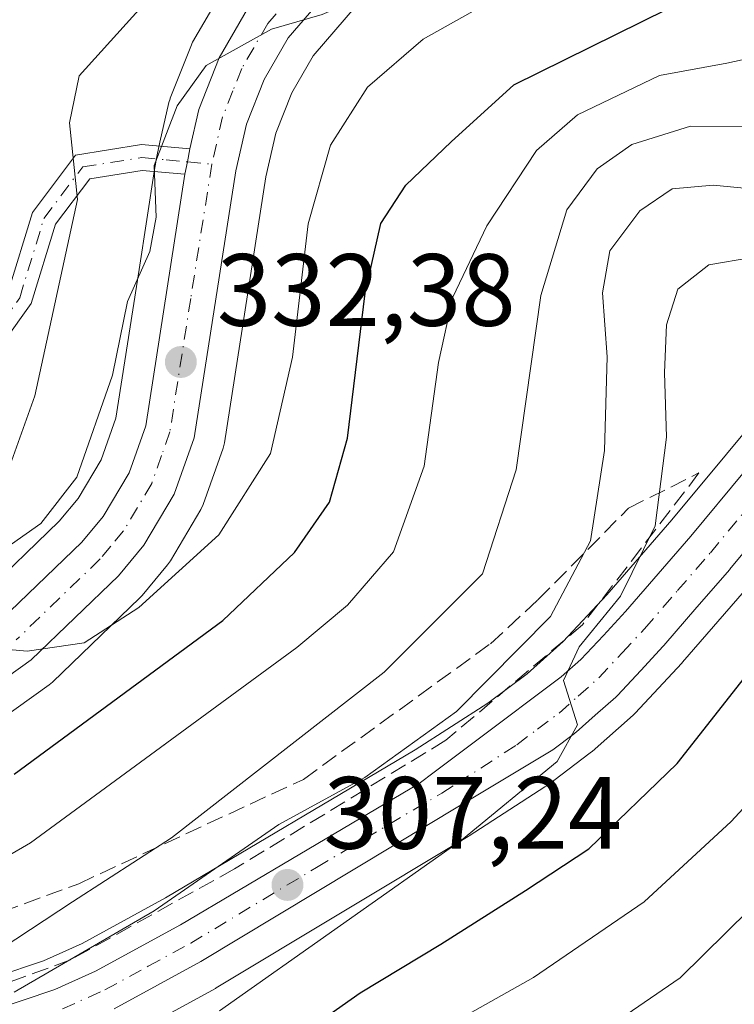
# Model space of a CAD drawing. Units: metres. Extents: x 597633 to 599745, y 4791600 to 4793789.
# Drawn here: x 598601 to 598671, y 4791682 to 4791778 of the extents above; entities that cross this region are included whole.
import ezdxf

# ---------------------------------------------------------------- set-up
doc = ezdxf.new("R2010")
doc.units = ezdxf.units.M
doc.header["$MEASUREMENT"] = 0
doc.linetypes.add('DGN Style 3', pattern=[2.307223458686699, 1.648016756204785, -0.6592067024819142])
doc.linetypes.add('DGN Style 4', pattern=[2.6384748266838614, 1.318413404963828, -0.6592067024819142, 0.001648016756204785, -0.6592067024819142])
for name, color, linetype, lineweight in [('Arbolado forestal CxS', 92, 'Continuous', 0), ('Camino Cxs', 7, 'Continuous', 0), ('Camino eje', 30, 'DGN Style 4', 13), ('Carretera de calzada única Cxs', 7, 'Continuous', 13), ('Carretera de calzada única eje', 7, 'DGN Style 4', 0), ('Curva de nivel maestra', 30, 'Continuous', 30), ('Curva de nivel normal', 30, 'Continuous', 0), ('Núcleo urbano CxS', 7, 'Continuous', 0), ('Punto de cota en terreno', 7, 'Continuous', 0), ('Rótulo de punto de cota en terreno', 7, 'Continuous', 0), ('Talud superficial', 30, 'DGN Style 3', 0)]:
    doc.layers.add(name, color=color, linetype=linetype, lineweight=lineweight)
doc.styles.add('Style-Arial', font='txt')

# ---------------------------------------------------------------- blocks, each defined once
blk = doc.blocks.new('*U7')
at = {"layer": 'Arbolado forestal CxS', "color": 92, "linetype": 'Continuous', "lineweight": 0}
blk.add_polyline3d([(598611.7068999996, 4791678.976500001, 308.1532000000007), (598620.1568999998, 4791683.5865, 307.6401999999944), (598620.2432000004, 4791683.635500001, 307.6239999999962), (598644.8460999997, 4791698.429099999, 305.789300000004), (598644.9254999999, 4791698.478599999, 305.7820000000065), (598652.3256000001, 4791703.248500001, 305.5353000000032), (598652.5009000005, 4791703.370800001, 305.5155999999988), (598656.7509000005, 4791706.560799999, 305.1502999999939), (598656.8784999996, 4791706.662000001, 305.1448999999994), (598656.9412000002, 4791706.716200001, 305.1431000000011), (598660.9312000005, 4791710.256100001, 304.7801999999938), (598661.1321, 4791710.451900001, 304.7676000000066), (598665.6920999996, 4791715.331900001, 304.3571999999986), (598665.7679000003, 4791715.416400001, 304.3534000000073), (598672.2279000003, 4791722.876300001, 303.7736000000005)], dxfattribs=at)
blk = doc.blocks.new('*U8')
at = {"layer": 'Arbolado forestal CxS', "color": 92, "linetype": 'Continuous', "lineweight": 0}
for points in [[(598585.1552999998, 4791699.789899999, 328.3748000000051), (598603.9052999998, 4791713.199899999, 329.4088000000047), (598604.0884999996, 4791713.3419, 329.3905999999988), (598604.2405000003, 4791713.478700001, 329.382700000002), (598612.7806000002, 4791721.6987, 330.7992999999988), (598613.0005000001, 4791721.9345, 330.8264000000054), (598615.4829000002, 4791724.907299999, 331.0813999999955), (598615.7618000006, 4791725.301899999, 331.1428000000014), (598618.7300000006, 4791730.3159, 331.684500000003), (598618.9641000004, 4791730.8179, 331.716499999995), (598620.8991, 4791736.301899999, 332.1606000000029), (598621.0292999997, 4791736.8081, 332.2014000000054), (598625.0877, 4791762.7819, 333.6640000000043), (598626.0635000002, 4791767.028700001, 334.1641999999993), (598627.6188000003, 4791770.970899999, 334.5625), (598629.7148000002, 4791774.5921, 334.7173999999941), (598633.9448999995, 4791779.4847, 335.2364999999991)], [(598675.3882999998, 4791742.124100001, 302.2483000000066), (598664.7137000002, 4791729.3027, 306.6462999999931), (598658.6050000006, 4791722.256899999, 309.1242999999959), (598658.3799000002, 4791721.997300001, 309.1356999999989), (598654.1221000003, 4791717.439099999, 308.946100000001), (598650.5891000004, 4791714.294299999, 310.023199999996), (598646.7659999998, 4791711.424500001, 311.0659000000014), (598639.6738999998, 4791706.863299999, 311.7932000000001), (598615.2769999999, 4791692.418299999, 310.6964000000008), (598607.1283, 4791687.970899999, 311.6833999999944), (598603.3784999996, 4791686.2981, 313.4994000000006), (598594.0242999997, 4791683.153700001, 315.6061999999947)]]:
    blk.add_polyline3d(points, dxfattribs=at)
blk = doc.blocks.new('5PATER')
at = {"layer": 'Punto de cota en terreno', "linetype": 'Continuous', "lineweight": 0}
h = blk.add_hatch(color=51, dxfattribs=at)
edge = h.paths.add_edge_path()
edge.add_ellipse((0, 0), major_axis=(-0.1095731443231308, -0.1110710700762829), ratio=0.9994222409660322, start_angle=0, end_angle=360)
blk = doc.blocks.new('*U14')
at = {"layer": 'Carretera de calzada única Cxs', "color": 7, "linetype": 'Continuous', "lineweight": 13}
for points in [[(598675.6717999997, 4791730.831, 310.8366999999998), (598670.3982999995, 4791724.4968, 320.7633999999962), (598670.3688000003, 4791724.462200001, 320.8365000000049), (598667.1703000005, 4791720.7739, 326.6578000000009), (598663.9524999997, 4791717.046499999, 329.7243000000017), (598663.8852000004, 4791716.9715, 329.7289000000019), (598661.6859999998, 4791714.622400001, 329.3013000000064), (598659.4067000002, 4791712.183300001, 327.3187000000034), (598659.2368999999, 4791712.017999999, 327.2127000000037), (598657.2418000001, 4791710.2523, 326.4734999999928), (598655.3847000003, 4791708.594900001, 326.0188999999955), (598655.3271000005, 4791708.545, 326.0011999999988), (598655.2156999996, 4791708.456700001, 325.9618000000046), (598653.0897000004, 4791706.8698, 325.3910000000033), (598643.5081000002, 4791701.122, 332.9474000000046), (598641.2812999999, 4791699.7862, 333.1763999999966), (598618.7200999996, 4791686.220100001, 331.8766000000033), (598610.2702000003, 4791681.610099999, 330.6227000000072)], [(598599.2401000002, 4791719.540100001, 341.9885999999969), (598607.1101000002, 4791727.120100001, 344.453800000003), (598609.2100999998, 4791729.640100001, 344.976800000004), (598611.7301000003, 4791733.890100001, 344.2664999999979), (598613.3501000004, 4791738.4901, 345.098800000007), (598617.1832999998, 4791763.0233, 345.1089000000065), (598617.4271, 4791764.241900001, 345.7891999999993), (598617.6634000001, 4791765.4967, 346.5406999999978), (598618.5401, 4791769.360099999, 349.0100999999996), (598620.5301000001, 4791774.4001, 352.3442000000068), (598623.2901, 4791779.170100001, 355.5383000000002), (598628.4901000002, 4791785.170100001, 353.6585000000051), (598632.7401000002, 4791788.540100001, 354.7305000000051), (598643.6501000002, 4791795.3301, 355.1337000000058), (598653.7200999996, 4791801.0001, 356.0875999999989), (598676.6901000004, 4791812.880100001, 353.661500000002), (598682.8501000004, 4791816.5801, 353.5384999999951), (598687.2500999998, 4791819.800100001, 351.9921999999933), (598690.7301000003, 4791822.7401, 354.2434000000067), (598694.7701000003, 4791826.9801, 354.3417000000045), (598702.6701999997, 4791836.340100001, 355.3763999999938), (598720.2301000003, 4791859.0101, 350.5806000000011)], [(598722.9801000003, 4791854.2601, 345.1533000000054), (598706.4200999998, 4791833.280099999, 346.9584999999934), (598698.3800999997, 4791823.7401, 347.716499999995), (598694.0500999996, 4791819.210100001, 348.5188999999955), (598690.2500999998, 4791815.9901, 347.9804000000004), (598685.5401, 4791812.540100001, 349.2161999999953), (598679.0601000005, 4791808.6501, 349.097299999994), (598656.0201000003, 4791796.7301, 348.484500000006), (598646.1201, 4791791.1601, 349.1582999999956), (598635.5301999999, 4791784.5701, 345.386599999998), (598631.8601000002, 4791781.6601, 343.7869000000064), (598627.2600999996, 4791776.340100001, 346.2127999999939), (598624.9101, 4791772.280099999, 344.0280000000057), (598623.1901000004, 4791767.920100001, 341.0583000000042), (598622.1402000004, 4791763.350099999, 339.6156999999948), (598618.0702000001, 4791737.300100001, 339.8858000000037), (598616.1402000004, 4791731.8301, 338.8130999999994), (598613.1802000003, 4791726.8301, 340.7125999999989), (598610.7001, 4791723.860099999, 339.6940999999933), (598602.1601, 4791715.640100001, 337.2399000000005), (598583.4101999998, 4791702.2301, 340.8781000000017)], [(598594.9801000003, 4791680.3101, 334.9149000000034), (598604.4700999996, 4791683.5001, 331.9847000000009), (598608.4600999998, 4791685.280099999, 330.4897000000055), (598616.7602000004, 4791689.8101, 332.155899999998), (598640.0494999997, 4791703.599300001, 331.892200000002), (598641.5066999998, 4791704.6908, 331.664300000004), (598645.681, 4791707.817600001, 329.0721000000049), (598653.9194, 4791713.988800001, 323.9333999999944), (598655.8344000002, 4791715.683599999, 325.6089000000065), (598658.0341999996, 4791718.037799999, 326.8215000000055), (598660.2006000001, 4791720.3518, 327.9035000000004), (598663.3896000005, 4791724.0459, 326.6992000000027), (598666.5757999998, 4791727.720100001, 322.8689000000013), (598671.8285999997, 4791734.029200001, 320.1530999999959)]]:
    blk.add_polyline3d(points, dxfattribs=at)

msp = doc.modelspace()

# ---------------------------------------------------------------- linework, layer by layer
at = {"layer": 'Arbolado forestal CxS', "color": 92, "linetype": 'Continuous', "lineweight": 0}
for points in [[(598620.6935000002, 4791780.672499999, 337.6027000000031), (598617.9326999999, 4791775.9013, 336.6224999999977), (598617.7396999998, 4791775.502, 336.6178999999975), (598616.7059000004, 4791772.883300001, 336.5878999999986), (598615.7496999997, 4791770.4619, 336.519100000005), (598615.7210999997, 4791770.3861, 336.5166000000027), (598615.6151999999, 4791770.026900001, 336.4945000000007), (598614.7352, 4791766.1665, 336.3408000000054), (598614.4549000004, 4791764.936100001, 336.405700000003), (598614.4216999998, 4791764.7675, 336.4135999999999), (598614.2169000005, 4791763.488500001, 336.4587999999931), (598612.6962000001, 4791753.7479, 336.510500000004), (598610.4287999999, 4791739.226, 334.6572000000015), (598608.9987000005, 4791735.1657, 334.4055999999982), (598606.7518999996, 4791731.376499999, 334.4026000000013), (598604.9107999997, 4791729.1669, 334.6290000000009), (598597.2795000002, 4791721.8169, 333.2485000000015)], [(598597.2795000002, 4791721.8169, 333.2485000000015), (598604.9107999997, 4791729.1669, 334.6290000000009), (598606.7518999996, 4791731.376499999, 334.4026000000013), (598608.9987000005, 4791735.1657, 334.4055999999982), (598610.4287999999, 4791739.226, 334.6572000000015), (598612.6962000001, 4791753.7479, 336.510500000004), (598614.2169000005, 4791763.488500001, 336.4587999999931), (598614.4216999998, 4791764.7675, 336.4135999999999), (598614.4549000004, 4791764.936100001, 336.405700000003), (598614.7352, 4791766.1665, 336.3408000000054), (598615.6151999999, 4791770.026900001, 336.4945000000007), (598615.7210999997, 4791770.3861, 336.5166000000027), (598615.7496999997, 4791770.4619, 336.519100000005), (598616.7059000004, 4791772.883300001, 336.5878999999986), (598617.7396999998, 4791775.502, 336.6178999999975), (598617.9326999999, 4791775.9013, 336.6224999999977), (598620.6935000002, 4791780.672499999, 337.6027000000031)], [(598633.9448999995, 4791779.4847, 335.2364999999991), (598629.7148000002, 4791774.5921, 334.7173999999941), (598627.6188000003, 4791770.970899999, 334.5625), (598626.0635000002, 4791767.028700001, 334.1641999999993), (598625.0877, 4791762.7819, 333.6640000000043), (598621.0292999997, 4791736.8081, 332.2014000000054), (598620.8991, 4791736.301899999, 332.1606000000029), (598618.9641000004, 4791730.8179, 331.716499999995), (598618.7300000006, 4791730.3159, 331.684500000003), (598615.7618000006, 4791725.301899999, 331.1428000000014), (598615.4829000002, 4791724.907299999, 331.0813999999955), (598613.0005000001, 4791721.9345, 330.8264000000054), (598612.7806000002, 4791721.6987, 330.7992999999988), (598604.2405000003, 4791713.478700001, 329.382700000002), (598604.0884999996, 4791713.3419, 329.3905999999988), (598603.9052999998, 4791713.199899999, 329.4088000000047), (598585.1552999998, 4791699.789899999, 328.3748000000051)], [(598594.0242999997, 4791683.153700001, 315.6061999999947), (598603.3784999996, 4791686.2981, 313.4994000000006), (598607.1283, 4791687.970899999, 311.6833999999944), (598615.2769999999, 4791692.418299999, 310.6964000000008), (598639.6738999998, 4791706.863299999, 311.7932000000001), (598646.7659999998, 4791711.424500001, 311.0659000000014), (598650.5891000004, 4791714.294299999, 310.023199999996), (598654.1221000003, 4791717.439099999, 308.946100000001), (598658.3799000002, 4791721.997300001, 309.1356999999989), (598658.6050000006, 4791722.256899999, 309.1242999999959), (598664.7137000002, 4791729.3027, 306.6462999999931), (598675.3882999998, 4791742.124100001, 302.2483000000066)], [(598672.2279000003, 4791722.876300001, 303.7736000000005), (598665.7679000003, 4791715.416400001, 304.3534000000073), (598665.6920999996, 4791715.331900001, 304.3571999999986), (598661.1321, 4791710.451900001, 304.7676000000066), (598660.9312000005, 4791710.256100001, 304.7801999999938), (598656.9412000002, 4791706.716200001, 305.1431000000011), (598656.8784999996, 4791706.662000001, 305.1448999999994), (598656.7509000005, 4791706.560799999, 305.1502999999939), (598652.5009000005, 4791703.370800001, 305.5155999999988), (598652.3256000001, 4791703.248500001, 305.5353000000032), (598644.9254999999, 4791698.478599999, 305.7820000000065), (598644.8460999997, 4791698.429099999, 305.789300000004), (598620.2432000004, 4791683.635500001, 307.6239999999962), (598620.1568999998, 4791683.5865, 307.6401999999944), (598611.7068999996, 4791678.976500001, 308.1532000000007)]]:
    msp.add_polyline3d(points, dxfattribs=at)
at = {"layer": 'Camino Cxs', "color": 7, "linetype": 'Continuous', "lineweight": 0, "extrusion": (0.9069876976932907, -0.3285531012900155, 0.2634884738764424), "elevation": -1031319.248853745, "flags": 128}
msp.add_lwpolyline([(4709159.770878365, 282054.3592190108), (4709158.510652795, 282053.5800864483), (4709157.281874439, 282052.8748657427)], dxfattribs=at)
at = {"layer": 'Camino Cxs', "color": 7, "linetype": 'Continuous', "lineweight": 0}
for points in [[(598599.9101, 4791751.540100001, 356.3269), (598602.2801000001, 4791759.300100001, 356.3956999999937), (598606.5000999998, 4791764.9001, 358.1530999999959), (598612.9301000005, 4791765.920100001, 354.0773999999947), (598617.6634000001, 4791765.4967, 346.5406999999978), (598617.4271, 4791764.241900001, 345.7891999999993), (598617.1832999998, 4791763.0233, 345.1089000000065), (598613.0100999996, 4791763.4001, 351.9974999999977), (598607.8901000004, 4791762.590100001, 355.8956999999937), (598604.5401, 4791758.1501, 354.3937000000006), (598602.1801000005, 4791750.4101, 355.1921000000002), (598596.7901, 4791742.9301, 357.3705999999947)], [(598599.9101, 4791751.540100001, 356.3269), (598602.2801000001, 4791759.300100001, 356.3956999999937), (598606.5000999998, 4791764.9001, 358.1530999999959), (598612.9301000005, 4791765.920100001, 354.0773999999947), (598617.6633000001, 4791765.4967, 346.5408000000025)], [(598617.1832999998, 4791763.0233, 345.1089000000065), (598613.0100999996, 4791763.4001, 351.9974999999977), (598607.8901000004, 4791762.590100001, 355.8956999999937), (598604.5401, 4791758.1501, 354.3937000000006), (598602.1801000005, 4791750.4101, 355.1921000000002), (598596.7901, 4791742.9301, 357.3705999999947)]]:
    msp.add_polyline3d(points, dxfattribs=at)
at = {"layer": 'Camino eje', "color": 30, "linetype": 'DGN Style 4', "lineweight": 13}
msp.add_polyline3d([(598595.9200999998, 4791743.8651, 357.7611000000034), (598601.0450999998, 4791750.975099999, 355.6664000000019), (598603.4101, 4791758.725099999, 355.4076999999961), (598607.1951000001, 4791763.745100001, 357.1068999999989), (598612.9700999996, 4791764.6601, 353.0385999999999), (598615.3400999998, 4791764.4451, 349.1999999999971), (598617.4271, 4791764.241900001, 345.7891999999993), (598619.8026999999, 4791763.997300001, 342.6356999999989)], dxfattribs=at)
at = {"layer": 'Carretera de calzada única Cxs', "color": 7, "linetype": 'Continuous', "lineweight": 13, "extrusion": (0.9069876976932907, -0.3285531012900155, 0.2634884738764424), "elevation": -1031319.248853745, "flags": 128}
msp.add_lwpolyline([(4709159.770878365, 282054.3592190108), (4709158.510652795, 282053.5800864483), (4709157.281874439, 282052.8748657427)], dxfattribs=at)
at = {"layer": 'Carretera de calzada única Cxs', "color": 7, "linetype": 'Continuous', "lineweight": 13}
for points in [[(598617.6633000001, 4791765.4967, 346.5408000000025), (598618.5401, 4791769.360099999, 349.0100999999996), (598620.5301000001, 4791774.4001, 352.3442000000068), (598623.2901, 4791779.170100001, 355.5383000000002), (598628.4901000002, 4791785.170100001, 353.6585000000051), (598632.7401000002, 4791788.540100001, 354.7305000000051), (598643.6501000002, 4791795.3301, 355.1337000000058), (598653.7200999996, 4791801.0001, 356.0875999999989), (598676.6901000004, 4791812.880100001, 353.661500000002), (598682.8501000004, 4791816.5801, 353.5384999999951), (598687.2500999998, 4791819.800100001, 351.9921999999933), (598690.7301000003, 4791822.7401, 354.2434000000067), (598694.7701000003, 4791826.9801, 354.3417000000045), (598702.6701999997, 4791836.340100001, 355.3763999999938), (598720.2301000003, 4791859.0101, 350.5806000000011)], [(598722.9801000003, 4791854.2601, 345.1533000000054), (598706.4200999998, 4791833.280099999, 346.9584999999934), (598698.3800999997, 4791823.7401, 347.716499999995), (598694.0500999996, 4791819.210100001, 348.5188999999955), (598690.2500999998, 4791815.9901, 347.9804000000004), (598685.5401, 4791812.540100001, 349.2161999999953), (598679.0601000005, 4791808.6501, 349.097299999994), (598656.0201000003, 4791796.7301, 348.484500000006), (598646.1201, 4791791.1601, 349.1582999999956), (598635.5301999999, 4791784.5701, 345.386599999998), (598631.8601000002, 4791781.6601, 343.7869000000064), (598627.2600999996, 4791776.340100001, 346.2127999999939), (598624.9101, 4791772.280099999, 344.0280000000057), (598623.1901000004, 4791767.920100001, 341.0583000000042), (598622.1402000004, 4791763.350099999, 339.6156999999948), (598618.0702000001, 4791737.300100001, 339.8858000000037), (598616.1402000004, 4791731.8301, 338.8130999999994), (598613.1802000003, 4791726.8301, 340.7125999999989), (598610.7001, 4791723.860099999, 339.6940999999933), (598602.1601, 4791715.640100001, 337.2399000000005), (598583.4101999998, 4791702.2301, 340.8781000000017)], [(598599.2401000002, 4791719.540100001, 341.9885999999969), (598607.1101000002, 4791727.120100001, 344.453800000003), (598609.2100999998, 4791729.640100001, 344.976800000004), (598611.7301000003, 4791733.890100001, 344.2664999999979), (598613.3501000004, 4791738.4901, 345.098800000007), (598617.1832999998, 4791763.0233, 345.1089000000065)], [(598594.9801000003, 4791680.3101, 334.9149000000034), (598604.4700999996, 4791683.5001, 331.9847000000009), (598608.4600999998, 4791685.280099999, 330.4897000000055), (598616.7602000004, 4791689.8101, 332.155899999998), (598640.0494999997, 4791703.599300001, 331.892200000002), (598641.5066999998, 4791704.6908, 331.664300000004), (598645.681, 4791707.817600001, 329.0721000000049), (598653.9194, 4791713.988800001, 323.9333999999944), (598655.8344000002, 4791715.683599999, 325.6089000000065), (598658.0341999996, 4791718.037799999, 326.8215000000055), (598660.2006000001, 4791720.3518, 327.9035000000004), (598663.3896000005, 4791724.0459, 326.6992000000027), (598666.5757999998, 4791727.720100001, 322.8689000000013), (598671.8285999997, 4791734.029200001, 320.1530999999959)], [(598675.6717999997, 4791730.831, 310.8366999999998), (598670.3982999995, 4791724.4968, 320.7633999999962), (598670.3688000003, 4791724.462200001, 320.8365000000049), (598667.1703000005, 4791720.7739, 326.6578000000009), (598663.9524999997, 4791717.046499999, 329.7243000000017), (598663.8852000004, 4791716.9715, 329.7289000000019), (598661.6859999998, 4791714.622400001, 329.3013000000064), (598659.4067000002, 4791712.183300001, 327.3187000000034), (598659.2368999999, 4791712.017999999, 327.2127000000037), (598657.2418000001, 4791710.2523, 326.4734999999928), (598655.3847000003, 4791708.594900001, 326.0188999999955), (598655.3271000005, 4791708.545, 326.0011999999988), (598655.2156999996, 4791708.456700001, 325.9618000000046), (598653.0897000004, 4791706.8698, 325.3910000000033), (598643.5081000002, 4791701.122, 332.9474000000046), (598641.2812999999, 4791699.7862, 333.1763999999966), (598618.7200999996, 4791686.220100001, 331.8766000000033), (598610.2702000003, 4791681.610099999, 330.6227000000072)]]:
    msp.add_polyline3d(points, dxfattribs=at)
at = {"layer": 'Carretera de calzada única eje', "color": 7, "linetype": 'DGN Style 4', "lineweight": 0}
for points in [[(598627.8800999997, 4791780.7501, 349.8248000000021), (598625.2701000003, 4791777.7501, 351.295499999993), (598623.8901000004, 4791775.370100001, 349.9501000000019), (598622.7200999996, 4791773.340100001, 347.6153000000049), (598621.8601000002, 4791771.1601, 345.5771999999997), (598620.8601000002, 4791768.640100001, 344.1769000000059), (598619.8026999999, 4791763.997300001, 342.6356999999989)], [(598619.8026999999, 4791763.997300001, 342.6356999999989), (598617.7401000002, 4791750.920100001, 341.9324000000051), (598615.7100999998, 4791737.890100001, 341.7556999999942), (598614.9001000002, 4791735.590100001, 341.4916999999987), (598613.9301000005, 4791732.860099999, 341.2194000000018), (598611.1901000004, 4791728.2301, 342.2624999999971), (598609.9501, 4791726.7501, 342.1938999999985), (598608.9001000002, 4791725.4901, 341.0558000000019), (598604.9700999996, 4791721.700099999, 338.6254000000045), (598600.7001, 4791717.590100001, 337.8864000000031)], [(598605.2200999996, 4791681.590100001, 331.2725000000065), (598609.3601000002, 4791683.440099999, 330.2718000000023), (598613.5900999998, 4791685.7501, 331.1717999999965), (598617.7401000002, 4791688.0101, 332.0587999999989), (598630.0301000001, 4791695.4001, 332.4526999999944), (598642.2701000003, 4791702.6501, 332.2422999999981), (598643.7607000005, 4791703.609200001, 331.9431000000041), (598649.5900999998, 4791707.360099999, 326.8208000000013), (598651.5900999998, 4791708.870100001, 324.3303000000014), (598653.7200999996, 4791710.460100001, 323.7250000000058), (598655.5800999999, 4791712.120100001, 324.1600999999937), (598657.5800999999, 4791713.890100001, 325.6334999999963), (598659.8601000002, 4791716.3301, 327.7881000000052), (598662.0601000005, 4791718.6801, 328.8267999999953), (598665.2801000001, 4791722.4101, 326.0332999999956), (598668.4801000003, 4791726.100099999, 321.2728999999963), (598673.7500999998, 4791732.4301, 315.3352000000014), (598679.0900999998, 4791738.850099999, 311.4345999999932), (598680.9301000005, 4791740.520099999, 307.9743000000017), (598682.5800999999, 4791742.0101, 304.6977999999945), (598684.6401000004, 4791743.420100001, 306.0148999999947), (598686.5601000005, 4791744.7301, 307.5518000000012), (598690.4401000004, 4791747.100099999, 309.9977999999974), (598693.7106999997, 4791749.082000001, 310.6824999999953)]]:
    msp.add_polyline3d(points, dxfattribs=at)
at = {"layer": 'Curva de nivel maestra', "color": 30, "linetype": 'Continuous', "lineweight": 30, "flags": 128}
for points, elevation in [([(598600.5199999996, 4791704.5001), (598620.8799999999, 4791719.5001), (598627.8899999997, 4791726.120100001), (598631.2800000003, 4791731.020099999), (598633.0499999998, 4791737.280099999), (598634.7800000003, 4791751.420100001), (598636.3200000003, 4791758.2301), (598638.7400000002, 4791761.960100001), (598643.1799999997, 4791766.1801), (598649.2800000003, 4791771.7601), (598664.25, 4791779.140100001), (598694.4600000001, 4791790.620100001), (598711.8600000005, 4791798.340100001), (598716.0800000001, 4791801.0801), (598717.7699999996, 4791804.2601), (598720.2999999998, 4791811.090100001), (598723.1100000005, 4791816.540100001), (598727.8099999996, 4791822.9901), (598730.8899999997, 4791825.380100001), (598732.5, 4791825.6801), (598739.5, 4791822.690099999), (598752.4500000002, 4791814.140100001), (598766.5800000001, 4791807.4901)], 325), ([(598626.4699999997, 4791677.6801), (598634.29, 4791683.1601), (598642.1500000004, 4791687.9001), (598650.4299999997, 4791693.1501), (598656.6299999999, 4791697.200099999), (598665.2400000002, 4791705.550100001), (598671.7999999998, 4791713.9101), (598675.4400000004, 4791721.6601), (598677.3499999996, 4791728.6501), (598681.3600000005, 4791735.340100001), (598686.29, 4791738.540100001), (598689.8899999997, 4791739.780099999), (598705.0499999998, 4791743.870100001), (598709.29, 4791755.870100001), (598710.79, 4791759.640100001), (598713.54, 4791761.530099999), (598719.7999999998, 4791763.940099999), (598729.7400000002, 4791766.940099999), (598735.25, 4791769.8201), (598738.1900000004, 4791773.030099999), (598743.6399999997, 4791776.5601), (598748.7599999999, 4791773.870100001), (598754.4600000001, 4791772.2501)], 300)]:
    msp.add_lwpolyline(points, dxfattribs=dict(at, elevation=elevation))
at = {"layer": 'Curva de nivel normal', "color": 30, "linetype": 'Continuous', "lineweight": 0, "flags": 128}
for points, elevation in [([(598596.4800000006, 4791724.289999999), (598603.0999999996, 4791728.960000001), (598606.6299999999, 4791733.470000001), (598610.0999999996, 4791743.42), (598611.5800000001, 4791750.600000001), (598613.7599999999, 4791755.5), (598614.3700000001, 4791758.84), (598614.1900000004, 4791763.869999999), (598616.4299999997, 4791769.710000001), (598619.25, 4791773.65), (598625.6200000001, 4791777.189999999), (598630.5899999999, 4791778.600000001), (598635.3399999999, 4791780.680000001), (598644.3799999999, 4791785.800000001), (598653.5700000003, 4791790.279999999), (598661.5599999996, 4791794.230000001), (598673.9000000004, 4791798.180000001), (598686.1200000001, 4791803.140000001), (598699.1399999997, 4791808.77), (598708.3300000001, 4791816.980000001), (598713.4000000004, 4791823.949999999), (598721.1900000004, 4791834.279999999), (598725.9800000006, 4791839.930000001)], 335), ([(598600.0899999999, 4791734.58), (598602.5300000003, 4791741.41), (598606.6900000004, 4791760.58), (598605.9000000004, 4791768.050000001), (598606.8600000005, 4791772.640000001), (598615.1299999999, 4791781.810000001), (598629.4800000006, 4791791.59), (598640.1900000004, 4791796.710000001), (598669.7400000002, 4791810.480000001), (598674.79, 4791812.210000001), (598682.1900000004, 4791810.869999999), (598686.7400000002, 4791811.480000001), (598692.6100000005, 4791813.74), (598698.0300000003, 4791817.07), (598702.1900000004, 4791820.49), (598711.1200000001, 4791830.779999999), (598717.3799999999, 4791839.439999999)], 339.9999999999999), ([(598596.3200000003, 4791717), (598601.7699999996, 4791716.5), (598607.3300000001, 4791717.32), (598612.6699999999, 4791720.75), (598620.4800000006, 4791727.850000001), (598625.5300000003, 4791735.779999999), (598627.6799999997, 4791745.180000001), (598629.2000000002, 4791758.199999999), (598631.4000000004, 4791765.869999999), (598634.9900000002, 4791771.539999999), (598640.4400000004, 4791776.199999999), (598649.9199999999, 4791781.539999999), (598663.5599999996, 4791787.33), (598690.0300000003, 4791797.24), (598703.8799999999, 4791803.51), (598711.9400000004, 4791810.58), (598719.2400000002, 4791821.539999999), (598728.6900000004, 4791833.529999999), (598730.5499999998, 4791835.289999999), (598732.6399999997, 4791835.65), (598737.0099999999, 4791832.689999999), (598744.4400000004, 4791826.470000001), (598749.3600000005, 4791823.58), (598757.1799999997, 4791820.930000001)], 330), ([(598755.6699999999, 4791793.300000001), (598748.1299999999, 4791796.869999999), (598739.5899999999, 4791803.199999999), (598735.7100000001, 4791804.850000001), (598734.25, 4791803.859999999), (598730.2199999997, 4791794.939999999), (598726.7400000002, 4791788.480000001), (598719.9100000003, 4791783.74), (598699.5199999996, 4791774.100000001), (598688.5899999999, 4791769.77), (598682.1100000005, 4791768.32), (598674.25, 4791767.689999999), (598666.5499999998, 4791767.720000001), (598660.8300000001, 4791765.939999999), (598657.4199999999, 4791763.539999999), (598654.4600000001, 4791759.539999999), (598651.9199999999, 4791751.199999999), (598649.5199999996, 4791734.199999999), (598646.2199999997, 4791724.050000001), (598636.6399999997, 4791714.449999999), (598615.8600000005, 4791698.279999999), (598606.1900000004, 4791692.029999999), (598599.3200000003, 4791687.52)], 315), ([(598734.2800000003, 4791783.869999999), (598715.8600000005, 4791772.630000001), (598704.4600000001, 4791767.119999999), (598697.0700000003, 4791764.9), (598687.7800000003, 4791761.460000001), (598679.5800000001, 4791760.92), (598668.7400000002, 4791761.949999999), (598664.7400000002, 4791761.609999999), (598661.5999999996, 4791759.449999999), (598658.6799999997, 4791755.539999999), (598657.9500000002, 4791751.449999999), (598658.3899999997, 4791745.220000001), (598658.1399999997, 4791736.08), (598656.7800000003, 4791727.26), (598652.8799999999, 4791719.880000001), (598643.7100000001, 4791710.619999999), (598634.7400000002, 4791704.17), (598626.3399999999, 4791699.600000001), (598614.1900000004, 4791691.15), (598600.5199999996, 4791683.24)], 310), ([(598578.0800000001, 4791683.850000001), (598602.0999999996, 4791697.800000001), (598628.0999999996, 4791716.850000001), (598633.04, 4791720.99), (598637.5300000003, 4791726.199999999), (598640.5499999998, 4791734.539999999), (598641.9500000002, 4791744.67), (598643.3499999996, 4791751.039999999), (598646.6600000003, 4791757.980000001), (598651.5199999996, 4791765.33), (598655.5199999996, 4791768.84), (598663.5, 4791772.67), (598670.0800000001, 4791773.869999999), (598678.5, 4791775.699999999), (598695.1900000004, 4791781.210000001)], 320.0000000000001), ([(598737.8600000005, 4791779.390000001), (598729.8600000005, 4791772.220000001), (598713.8600000005, 4791765.100000001), (598697.1900000004, 4791758.880000001), (598689.7199999997, 4791754.49), (598683.6399999997, 4791753.66), (598678.0499999998, 4791755.220000001), (598672.5199999996, 4791754.9), (598668.3300000001, 4791754.189999999), (598665.2999999998, 4791751.83), (598664.1900000004, 4791748.33), (598664.0099999999, 4791743.689999999), (598664.2000000002, 4791737.359999999), (598663.0800000001, 4791728.74), (598659.7100000001, 4791721.859999999), (598655.6600000003, 4791716.930000001), (598654.1399999997, 4791713.630000001), (598655.5, 4791709.300000001), (598653.5199999996, 4791705.74), (598644.1900000004, 4791698.039999999), (598620.54, 4791681.4)], 305), ([(598637.9100000003, 4791677.17), (598651.2100000001, 4791684.66), (598662.0199999996, 4791692.039999999), (598670.5199999996, 4791699.869999999), (598677.1699999999, 4791707.100000001), (598680.2999999998, 4791711.930000001), (598682.5999999996, 4791719.180000001), (598683.5599999996, 4791727.850000001), (598684.9699999997, 4791731.76), (598689.8200000003, 4791733.810000001), (598700.4600000001, 4791735.480000001), (598708.2000000002, 4791738.119999999), (598714.2300000006, 4791742), (598719.5999999996, 4791746.699999999), (598728.7800000003, 4791751.439999999), (598734.1699999999, 4791754.74), (598738.8600000005, 4791758.42), (598745.1900000004, 4791762.15), (598748.1900000004, 4791763.130000001), (598750.5199999996, 4791762.34), (598754.4900000002, 4791759.77)], 295), ([(598656.8600000005, 4791678.680000001), (598665.5199999996, 4791684.619999999), (598672.2999999998, 4791691.279999999), (598679.4000000004, 4791699.869999999), (598683.9500000002, 4791703.560000001), (598689.29, 4791709.49), (598692.2300000006, 4791716.9), (598691.9100000003, 4791724.189999999), (598692.4199999999, 4791727.230000001), (598694.8600000005, 4791727.960000001), (598699.8899999997, 4791728.140000001), (598704.5499999998, 4791729.359999999), (598710.3799999999, 4791732.130000001), (598717.0499999998, 4791736.430000001), (598724.25, 4791742.390000001), (598732.5800000001, 4791747.039999999), (598742.8200000003, 4791754.060000001), (598745.1699999999, 4791755.279999999), (598748.3200000003, 4791755.619999999), (598752.1600000003, 4791753.83), (598756.0199999996, 4791750.980000001)], 290.0000000000001)]:
    msp.add_lwpolyline(points, dxfattribs=dict(at, elevation=elevation))
at = {"layer": 'Núcleo urbano CxS', "color": 7, "linetype": 'Continuous', "lineweight": 0}
for points in [[(598597.2795000002, 4791721.8169, 333.2485000000015), (598604.9107999997, 4791729.1669, 334.6290000000009), (598606.7518999996, 4791731.376499999, 334.4026000000013), (598608.9987000005, 4791735.1657, 334.4055999999982), (598610.4287999999, 4791739.226, 334.6572000000015), (598612.6962000001, 4791753.7479, 336.510500000004), (598614.2169000005, 4791763.488500001, 336.4587999999931), (598614.4216999998, 4791764.7675, 336.4135999999999), (598614.4549000004, 4791764.936100001, 336.405700000003), (598614.7352, 4791766.1665, 336.3408000000054), (598615.6151999999, 4791770.026900001, 336.4945000000007), (598615.7210999997, 4791770.3861, 336.5166000000027), (598615.7496999997, 4791770.4619, 336.519100000005), (598616.7059000004, 4791772.883300001, 336.5878999999986), (598617.7396999998, 4791775.502, 336.6178999999975), (598617.9326999999, 4791775.9013, 336.6224999999977), (598620.6935000002, 4791780.672499999, 337.6027000000031)], [(598597.2795000002, 4791721.8169, 333.2485000000015), (598604.9107999997, 4791729.1669, 334.6290000000009), (598606.7518999996, 4791731.376499999, 334.4026000000013), (598608.9987000005, 4791735.1657, 334.4055999999982), (598610.4287999999, 4791739.226, 334.6572000000015), (598612.6962000001, 4791753.7479, 336.510500000004), (598614.2169000005, 4791763.488500001, 336.4587999999931), (598614.4216999998, 4791764.7675, 336.4135999999999), (598614.4549000004, 4791764.936100001, 336.405700000003), (598614.7352, 4791766.1665, 336.3408000000054), (598615.6151999999, 4791770.026900001, 336.4945000000007), (598615.7210999997, 4791770.3861, 336.5166000000027), (598615.7496999997, 4791770.4619, 336.519100000005), (598616.7059000004, 4791772.883300001, 336.5878999999986), (598617.7396999998, 4791775.502, 336.6178999999975), (598617.9326999999, 4791775.9013, 336.6224999999977), (598620.6935000002, 4791780.672499999, 337.6027000000031)], [(598633.9448999995, 4791779.4847, 335.2364999999991), (598629.7148000002, 4791774.5921, 334.7173999999941), (598627.6188000003, 4791770.970899999, 334.5625), (598626.0635000002, 4791767.028700001, 334.1641999999993), (598625.0877, 4791762.7819, 333.6640000000043), (598621.0292999997, 4791736.8081, 332.2014000000054), (598620.8991, 4791736.301899999, 332.1606000000029), (598618.9641000004, 4791730.8179, 331.716499999995), (598618.7300000006, 4791730.3159, 331.684500000003), (598615.7618000006, 4791725.301899999, 331.1428000000014), (598615.4829000002, 4791724.907299999, 331.0813999999955), (598613.0005000001, 4791721.9345, 330.8264000000054), (598612.7806000002, 4791721.6987, 330.7992999999988), (598604.2405000003, 4791713.478700001, 329.382700000002), (598604.0884999996, 4791713.3419, 329.3905999999988), (598603.9052999998, 4791713.199899999, 329.4088000000047), (598585.1552999998, 4791699.789899999, 328.3748000000051)], [(598633.9448999995, 4791779.4847, 335.2364999999991), (598629.7148000002, 4791774.5921, 334.7173999999941), (598627.6188000003, 4791770.970899999, 334.5625), (598626.0635000002, 4791767.028700001, 334.1641999999993), (598625.0877, 4791762.7819, 333.6640000000043), (598621.0292999997, 4791736.8081, 332.2014000000054), (598620.8991, 4791736.301899999, 332.1606000000029), (598618.9641000004, 4791730.8179, 331.716499999995), (598618.7300000006, 4791730.3159, 331.684500000003), (598615.7618000006, 4791725.301899999, 331.1428000000014), (598615.4829000002, 4791724.907299999, 331.0813999999955), (598613.0005000001, 4791721.9345, 330.8264000000054), (598612.7806000002, 4791721.6987, 330.7992999999988), (598604.2405000003, 4791713.478700001, 329.382700000002), (598604.0884999996, 4791713.3419, 329.3905999999988), (598603.9052999998, 4791713.199899999, 329.4088000000047), (598585.1552999998, 4791699.789899999, 328.3748000000051)], [(598594.0242999997, 4791683.153700001, 315.6061999999947), (598603.3784999996, 4791686.2981, 313.4994000000006), (598607.1283, 4791687.970899999, 311.6833999999944), (598615.2769999999, 4791692.418299999, 310.6964000000008), (598639.6738999998, 4791706.863299999, 311.7932000000001), (598646.7659999998, 4791711.424500001, 311.0659000000014), (598650.5891000004, 4791714.294299999, 310.023199999996), (598654.1221000003, 4791717.439099999, 308.946100000001), (598658.3799000002, 4791721.997300001, 309.1356999999989), (598658.6050000006, 4791722.256899999, 309.1242999999959), (598664.7137000002, 4791729.3027, 306.6462999999931), (598675.3882999998, 4791742.124100001, 302.2483000000066)], [(598594.0242999997, 4791683.153700001, 315.6061999999947), (598603.3784999996, 4791686.2981, 313.4994000000006), (598607.1283, 4791687.970899999, 311.6833999999944), (598615.2769999999, 4791692.418299999, 310.6964000000008), (598639.6738999998, 4791706.863299999, 311.7932000000001), (598646.7659999998, 4791711.424500001, 311.0659000000014), (598650.5891000004, 4791714.294299999, 310.023199999996), (598654.1221000003, 4791717.439099999, 308.946100000001), (598658.3799000002, 4791721.997300001, 309.1356999999989), (598658.6050000006, 4791722.256899999, 309.1242999999959), (598664.7137000002, 4791729.3027, 306.6462999999931), (598675.3882999998, 4791742.124100001, 302.2483000000066)], [(598672.2279000003, 4791722.876300001, 303.7736000000005), (598665.7679000003, 4791715.416400001, 304.3534000000073), (598665.6920999996, 4791715.331900001, 304.3571999999986), (598661.1321, 4791710.451900001, 304.7676000000066), (598660.9312000005, 4791710.256100001, 304.7801999999938), (598656.9412000002, 4791706.716200001, 305.1431000000011), (598656.8784999996, 4791706.662000001, 305.1448999999994), (598656.7509000005, 4791706.560799999, 305.1502999999939), (598652.5009000005, 4791703.370800001, 305.5155999999988), (598652.3256000001, 4791703.248500001, 305.5353000000032), (598644.9254999999, 4791698.478599999, 305.7820000000065), (598644.8460999997, 4791698.429099999, 305.789300000004), (598620.2432000004, 4791683.635500001, 307.6239999999962), (598620.1568999998, 4791683.5865, 307.6401999999944), (598611.7068999996, 4791678.976500001, 308.1532000000007)], [(598672.2279000003, 4791722.876300001, 303.7736000000005), (598665.7679000003, 4791715.416400001, 304.3534000000073), (598665.6920999996, 4791715.331900001, 304.3571999999986), (598661.1321, 4791710.451900001, 304.7676000000066), (598660.9312000005, 4791710.256100001, 304.7801999999938), (598656.9412000002, 4791706.716200001, 305.1431000000011), (598656.8784999996, 4791706.662000001, 305.1448999999994), (598656.7509000005, 4791706.560799999, 305.1502999999939), (598652.5009000005, 4791703.370800001, 305.5155999999988), (598652.3256000001, 4791703.248500001, 305.5353000000032), (598644.9254999999, 4791698.478599999, 305.7820000000065), (598644.8460999997, 4791698.429099999, 305.789300000004), (598620.2432000004, 4791683.635500001, 307.6239999999962), (598620.1568999998, 4791683.5865, 307.6401999999944), (598611.7068999996, 4791678.976500001, 308.1532000000007)]]:
    msp.add_polyline3d(points, dxfattribs=at)
at = {"layer": 'Talud superficial', "color": 30, "linetype": 'DGN Style 3', "lineweight": 0}
msp.add_polyline3d([(598541.6952999998, 4791667.050600001, 333.8179999999993), (598510.7390000002, 4791660.594799999, 333.2179999999935), (598525.2268000003, 4791668.975600001, 337.8175000000047), (598546.9239999996, 4791673.8881, 340.6152000000002), (598577.6787, 4791683.0844, 337.9244999999937), (598606.8031000001, 4791693.807700001, 336.9297999999981), (598628.7434, 4791703.986500001, 334.131899999993), (598646.9995999997, 4791717.215700001, 328.5516000000061), (598651.6513, 4791721.502499999, 330.1214999999939), (598660.4934, 4791730.444900001, 328.7301000000007), (598667.3726000005, 4791733.884500001, 325.8905999999988), (598655.9955000002, 4791719.0678, 327.1989999999932), (598642.6605000002, 4791707.796499999, 330.4505999999965), (598622.0229000002, 4791695.2553, 332.2041999999929), (598605.9890999999, 4791686.3652, 332.1294999999955), (598578.9486999996, 4791676.5756, 335.1983000000037)], close=True, dxfattribs=at)
for points in [[(598667.3726000005, 4791733.884500001, 304.296199999997), (598655.9955000002, 4791719.0678, 308.7198000000063), (598642.6605000002, 4791707.796499999, 311.0084999999963), (598622.0229000002, 4791695.2553, 310.2774999999965), (598605.9890999999, 4791686.3652, 311.7746000000043), (598578.9486999996, 4791676.5756, 315.5633999999991), (598541.6952999998, 4791667.050600001, 318.8880999999965), (598510.7390000002, 4791660.594799999, 318.4275000000052)], [(598510.7390000002, 4791660.594799999, 318.4275000000052), (598525.2268000003, 4791668.975600001, 323.7425999999978), (598546.9239999996, 4791673.8881, 323.982799999998), (598577.6787, 4791683.0844, 321.8102999999974), (598606.8031000001, 4791693.807700001, 316.0068000000028), (598628.7434, 4791703.986500001, 314.5644999999931), (598646.9995999997, 4791717.215700001, 313.4428999999946), (598651.6513, 4791721.502499999, 312.2209000000003), (598660.4934, 4791730.444900001, 309.4312999999966), (598667.3726000005, 4791733.884500001, 304.296199999997)]]:
    msp.add_polyline3d(points, dxfattribs=at)

# ---------------------------------------------------------------- block references
at = {"layer": 'Arbolado forestal CxS', "color": 92, "linetype": 'Continuous', "lineweight": 0}
for name in ['*U7', '*U8']:
    msp.add_blockref(name, (0, 0), dxfattribs=at)
at = {"layer": 'Carretera de calzada única Cxs', "color": 7, "linetype": 'Continuous', "lineweight": 13}
msp.add_blockref('*U14', (0, 0), dxfattribs=at)
at = {"layer": 'Punto de cota en terreno', "color": 7, "linetype": 'Continuous', "lineweight": 0, "xscale": 10, "yscale": 10, "zscale": 10}
for p in [(598616.7800000003, 4791744.710000001, 332.3800000000047), (598627.1900000004, 4791693.689999999, 307.2400000000052)]:
    msp.add_blockref('5PATER', p, dxfattribs=at)

# ---------------------------------------------------------------- texts
at = {"layer": 'Rótulo de punto de cota en terreno', "color": 7, "linetype": 'Continuous', "lineweight": 0, "style": 'Style-Arial'}
for s, p in [('332,38', (598620.3077999996, 4791748.2378)), ('307,24', (598630.7177999998, 4791697.217800001))]:
    msp.add_text(s, height=7.000000000000002, dxfattribs=at).set_placement(p)

doc.saveas('drawing.dxf')
